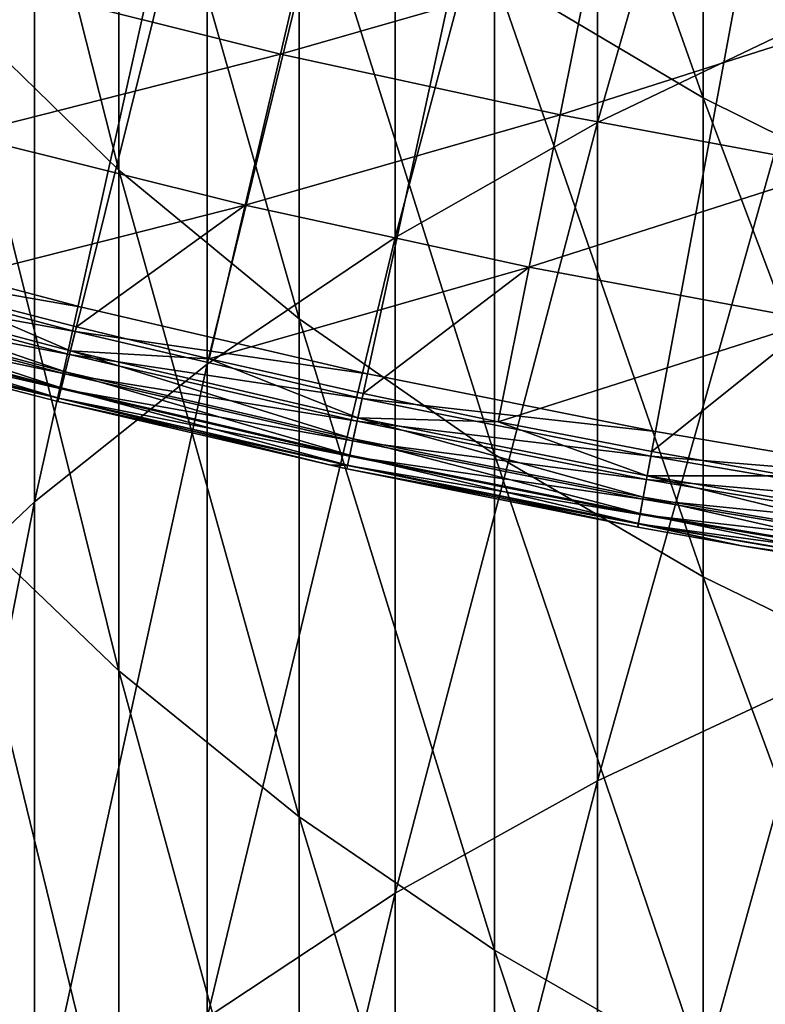
# Model space of a CAD drawing. Extents: x -30 to 67, y -249 to 30.
# Drawn here: x -7 to -5, y -31 to -28 of the extents above; entities that cross this region are included whole.
import ezdxf

# ---------------------------------------------------------------- set-up
doc = ezdxf.new("R2010")
doc.units = 0
doc.layers.add('L1', color=7, linetype='CONTINUOUS')
doc.layers.add('L4', color=7, linetype='CONTINUOUS')

msp = doc.modelspace()

# ---------------------------------------------------------------- linework, layer by layer
at = {"layer": 'L1', "color": 7}
for points in [[(-5.58396, -28.24976, 335.0004), (-4.921257, -27.93337, 335.3067), (-4.921257, -25.94155, 333.2016)], [(-5.58396, -28.24976, 335.0004), (-4.921257, -25.94155, 333.2016), (-5.58396, -26.26478, 332.9026)], [(-6.207496, -28.60488, 334.6568), (-5.58396, -28.24976, 335.0004), (-5.58396, -26.26478, 332.9026)], [(-6.207496, -28.60488, 334.6568), (-5.58396, -26.26478, 332.9026), (-6.207496, -26.62758, 332.567)], [(-5.25722, -28.17453, 310.4778), (-5.900904, -27.7914, 310.746), (-5.900904, -26.35512, 308.6439)], [(-5.25722, -28.17453, 310.4778), (-5.900904, -26.35512, 308.6439), (-5.25722, -26.74421, 308.3845)], [(-7.059876, -28.39759, 313.4591), (-7.567034, -27.90345, 313.822), (-7.567034, -26.39756, 311.7217)], [(-7.059876, -28.39759, 313.4591), (-7.567034, -26.39756, 311.7217), (-7.059876, -26.89979, 311.3701)], [(-6.207496, -26.62758, 332.567), (-6.787491, -27.02742, 332.1972), (-6.787491, -28.99624, 334.278)], [(-6.207496, -26.62758, 332.567), (-6.787491, -28.99624, 334.278), (-6.207496, -28.60488, 334.6568)], [(-4.57666, -28.51218, 310.2414), (-5.25722, -28.17453, 310.4778), (-5.25722, -26.74421, 308.3845)], [(-4.57666, -28.51218, 310.2414), (-5.25722, -26.74421, 308.3845), (-4.57666, -27.08713, 308.1558)], [(-7.059876, -26.89979, 311.3701), (-6.503197, -27.36549, 311.0441), (-6.503197, -28.8558, 313.1227)], [(-7.059876, -26.89979, 311.3701), (-6.503197, -28.8558, 313.1227), (-7.059876, -28.39759, 313.4591)], [(-7.319876, -29.42111, 333.8668), (-6.787491, -28.99624, 334.278), (-6.787491, -27.02742, 332.1972)], [(-7.319876, -29.42111, 333.8668), (-6.787491, -27.02742, 332.1972), (-7.319876, -27.46147, 331.7957)], [(-5.900904, -29.27486, 312.815), (-6.503197, -28.8558, 313.1227), (-6.503197, -27.36549, 311.0441)], [(-5.900904, -29.27486, 312.815), (-6.503197, -27.36549, 311.0441), (-5.900904, -27.7914, 310.746)], [(-7.800918, -29.8765, 333.426), (-7.319876, -29.42111, 333.8668), (-7.319876, -27.46147, 331.7957)], [(-7.800918, -29.8765, 333.426), (-7.319876, -27.46147, 331.7957), (-7.800918, -27.92672, 331.3653)], [(-5.25722, -29.65182, 312.5382), (-5.900904, -29.27486, 312.815), (-5.900904, -27.7914, 310.746)], [(-5.25722, -29.65182, 312.5382), (-5.900904, -27.7914, 310.746), (-5.25722, -28.17453, 310.4778)], [(-7.059876, -29.94226, 315.5137), (-7.567034, -29.45645, 315.8877), (-7.567034, -27.90345, 313.822)], [(-7.059876, -29.94226, 315.5137), (-7.567034, -27.90345, 313.822), (-7.059876, -28.39759, 313.4591)], [(-5.58396, -30.28167, 337.0529), (-4.921257, -29.9723, 337.3662), (-4.921257, -27.93337, 335.3067)], [(-5.58396, -30.28167, 337.0529), (-4.921257, -27.93337, 335.3067), (-5.58396, -28.24976, 335.0004)], [(-4.57666, -29.98404, 312.2943), (-5.25722, -29.65182, 312.5382), (-5.25722, -28.17453, 310.4778)], [(-4.57666, -29.98404, 312.2943), (-5.25722, -28.17453, 310.4778), (-4.57666, -28.51218, 310.2414)], [(-6.207496, -30.62893, 336.7013), (-5.58396, -30.28167, 337.0529), (-5.58396, -28.24976, 335.0004)], [(-6.207496, -30.62893, 336.7013), (-5.58396, -28.24976, 335.0004), (-6.207496, -28.60488, 334.6568)], [(-7.059876, -28.39759, 313.4591), (-6.503197, -28.8558, 313.1227), (-6.503197, -30.39275, 315.167)], [(-7.059876, -28.39759, 313.4591), (-6.503197, -30.39275, 315.167), (-7.059876, -29.94226, 315.5137)], [(-6.207496, -28.60488, 334.6568), (-6.787491, -28.99624, 334.278), (-6.787491, -31.01163, 336.3137)], [(-6.207496, -28.60488, 334.6568), (-6.787491, -31.01163, 336.3137), (-6.207496, -30.62893, 336.7013)], [(-5.900904, -30.80473, 314.8499), (-6.503197, -30.39275, 315.167), (-6.503197, -28.8558, 313.1227)], [(-5.900904, -30.80473, 314.8499), (-6.503197, -28.8558, 313.1227), (-5.900904, -29.27486, 312.815)], [(-7.319876, -31.42709, 335.893), (-6.787491, -31.01163, 336.3137), (-6.787491, -28.99624, 334.278)], [(-7.319876, -31.42709, 335.893), (-6.787491, -28.99624, 334.278), (-7.319876, -29.42111, 333.8668)], [(-5.25722, -31.17534, 314.5647), (-5.900904, -30.80473, 314.8499), (-5.900904, -29.27486, 312.815)], [(-5.25722, -31.17534, 314.5647), (-5.900904, -29.27486, 312.815), (-5.25722, -29.65182, 312.5382)], [(-7.800918, -31.87239, 335.4421), (-7.319876, -31.42709, 335.893), (-7.319876, -29.42111, 333.8668)], [(-7.800918, -31.87239, 335.4421), (-7.319876, -29.42111, 333.8668), (-7.800918, -29.8765, 333.426)], [(-7.059876, -31.53301, 317.5329), (-7.567034, -31.05577, 317.9177), (-7.567034, -29.45645, 315.8877)], [(-7.059876, -31.53301, 317.5329), (-7.567034, -29.45645, 315.8877), (-7.059876, -29.94226, 315.5137)], [(-4.57666, -31.50196, 314.3133), (-5.25722, -31.17534, 314.5647), (-5.25722, -29.65182, 312.5382)], [(-4.57666, -31.50196, 314.3133), (-5.25722, -29.65182, 312.5382), (-4.57666, -29.98404, 312.2943)], [(-7.059876, -29.94226, 315.5137), (-6.503197, -30.39275, 315.167), (-6.503197, -31.97553, 317.1761)], [(-7.059876, -29.94226, 315.5137), (-6.503197, -31.97553, 317.1761), (-7.059876, -31.53301, 317.5329)], [(-5.58396, -32.35949, 339.0589), (-4.921257, -32.05728, 339.3791), (-4.921257, -29.9723, 337.3662)], [(-5.58396, -32.35949, 339.0589), (-4.921257, -29.9723, 337.3662), (-5.58396, -30.28167, 337.0529)], [(-6.207496, -32.69871, 338.6995), (-5.58396, -32.35949, 339.0589), (-5.58396, -30.28167, 337.0529)], [(-6.207496, -32.69871, 338.6995), (-5.58396, -30.28167, 337.0529), (-6.207496, -30.62893, 336.7013)], [(-5.900904, -32.38025, 316.8497), (-6.503197, -31.97553, 317.1761), (-6.503197, -30.39275, 315.167)], [(-5.900904, -32.38025, 316.8497), (-6.503197, -30.39275, 315.167), (-5.900904, -30.80473, 314.8499)], [(-6.207496, -30.62893, 336.7013), (-6.787491, -31.01163, 336.3137), (-6.787491, -33.07254, 338.3034)], [(-6.207496, -30.62893, 336.7013), (-6.787491, -33.07254, 338.3034), (-6.207496, -32.69871, 338.6995)], [(-5.25722, -32.7443, 316.5562), (-5.900904, -32.38025, 316.8497), (-5.900904, -30.80473, 314.8499)], [(-5.25722, -32.7443, 316.5562), (-5.900904, -30.80473, 314.8499), (-5.25722, -31.17534, 314.5647)]]:
    msp.add_3dface(points, dxfattribs=at)
at = {"layer": 'L4', "color": 7}
for points in [[(0, 0), (-9.778745, -28.044), (-10.62943, -27.73274)], [(0, 0), (-9.778745, -28.044), (-10.62943, -27.73274)], [(0, 0), (-8.918962, -28.32917), (-9.778745, -28.044)], [(0, 0), (-8.918962, -28.32917), (-9.778745, -28.044)], [(-8.050882, -28.58799), (-8.918962, -28.32917), (0, 0)], [(-8.050882, -28.58799), (-8.918962, -28.32917), (0, 0)], [(0, 0), (-7.175314, -28.82022), (-8.050882, -28.58799)], [(0, 0), (-7.175314, -28.82022), (-8.050882, -28.58799)], [(0, 0), (-6.29307, -29.02563), (-7.175314, -28.82022)], [(0, 0), (-6.29307, -29.02563), (-7.175314, -28.82022)], [(-5.404972, -29.20405), (-6.29307, -29.02563), (0, 0)], [(-5.404972, -29.20405), (-6.29307, -29.02563), (0, 0)], [(0, 0), (-4.511847, -29.35529), (-5.404972, -29.20405)], [(0, 0), (-4.511847, -29.35529), (-5.404972, -29.20405)], [(-7.417523, -27.82466, 5.307827), (-6.561356, -28.0389, 5.307827), (-6.454035, -27.58028, 5.476904)], [(-7.417523, -27.82466, 5.307827), (-6.561356, -28.0389, 5.307827), (-6.454035, -27.58028, 5.476904)], [(-6.454035, -27.58028, 5.476904), (-6.561356, -28.0389, 5.307827), (-5.605809, -27.76511, 5.476904)], [(-6.454035, -27.58028, 5.476904), (-6.561356, -28.0389, 5.307827), (-5.605809, -27.76511, 5.476904)], [(-6.561356, -28.0389, 5.307827), (-5.699025, -28.2268, 5.307827), (-5.605809, -27.76511, 5.476904)], [(-6.561356, -28.0389, 5.307827), (-5.699025, -28.2268, 5.307827), (-5.605809, -27.76511, 5.476904)], [(-5.605809, -27.76511, 5.476904), (-5.699025, -28.2268, 5.307827), (-4.752317, -27.92386, 5.476904)], [(-5.605809, -27.76511, 5.476904), (-5.699025, -28.2268, 5.307827), (-4.752317, -27.92386, 5.476904)], [(-7.417523, -27.82466, 5.307827), (-7.541026, -28.28794, 5.16447), (-6.561356, -28.0389, 5.307827)], [(-7.417523, -27.82466, 5.307827), (-7.541026, -28.28794, 5.16447), (-6.561356, -28.0389, 5.307827)], [(-5.699025, -28.2268, 5.307827), (-4.831341, -28.38819, 5.307827), (-4.752317, -27.92386, 5.476904)], [(-5.699025, -28.2268, 5.307827), (-4.831341, -28.38819, 5.307827), (-4.752317, -27.92386, 5.476904)], [(-7.541026, -28.28794, 5.16447), (-6.670603, -28.50575, 5.16447), (-6.561356, -28.0389, 5.307827)], [(-7.541026, -28.28794, 5.16447), (-6.670603, -28.50575, 5.16447), (-6.561356, -28.0389, 5.307827)], [(-6.561356, -28.0389, 5.307827), (-6.670603, -28.50575, 5.16447), (-5.699025, -28.2268, 5.307827)], [(-6.561356, -28.0389, 5.307827), (-6.670603, -28.50575, 5.16447), (-5.699025, -28.2268, 5.307827)], [(-6.670603, -28.50575, 5.16447), (-5.793914, -28.69678, 5.16447), (-5.699025, -28.2268, 5.307827)], [(-6.670603, -28.50575, 5.16447), (-5.793914, -28.69678, 5.16447), (-5.699025, -28.2268, 5.307827)], [(-5.699025, -28.2268, 5.307827), (-5.793914, -28.69678, 5.16447), (-4.831341, -28.38819, 5.307827)], [(-5.699025, -28.2268, 5.307827), (-5.793914, -28.69678, 5.16447), (-4.831341, -28.38819, 5.307827)], [(-7.541026, -28.28794, 5.16447), (-7.666344, -28.75804, 5.047252), (-6.670603, -28.50575, 5.16447)], [(-7.541026, -28.28794, 5.16447), (-7.666344, -28.75804, 5.047252), (-6.670603, -28.50575, 5.16447)], [(-5.793914, -28.69678, 5.16447), (-4.911784, -28.86086, 5.16447), (-4.831341, -28.38819, 5.307827)], [(-5.793914, -28.69678, 5.16447), (-4.911784, -28.86086, 5.16447), (-4.831341, -28.38819, 5.307827)], [(-7.666344, -28.75804, 5.047252), (-7.190378, -28.88072, 5.047252), (-6.670603, -28.50575, 5.16447)], [(-7.666344, -28.75804, 5.047252), (-7.190378, -28.88072, 5.047252), (-6.670603, -28.50575, 5.16447)], [(-7.190378, -28.88072, 5.047252), (-6.781457, -28.97947, 5.047252), (-6.670603, -28.50575, 5.16447)], [(-7.190378, -28.88072, 5.047252), (-6.781457, -28.97947, 5.047252), (-6.670603, -28.50575, 5.16447)], [(-6.670603, -28.50575, 5.16447), (-6.781457, -28.97947, 5.047252), (-5.793914, -28.69678, 5.16447)], [(-6.670603, -28.50575, 5.16447), (-6.781457, -28.97947, 5.047252), (-5.793914, -28.69678, 5.16447)], [(-7.175314, -28.82022), (-8.07193, -28.66273, 0.010222), (-8.050882, -28.58799)], [(-7.175314, -28.82022), (-8.07193, -28.66273, 0.010222), (-8.050882, -28.58799)], [(-7.194072, -28.89556, 0.010222), (-8.091544, -28.73238, 0.040192), (-8.07193, -28.66273, 0.010222)], [(-7.194072, -28.89556, 0.010222), (-8.091544, -28.73238, 0.040192), (-8.07193, -28.66273, 0.010222)], [(-7.194072, -28.89556, 0.010222), (-8.07193, -28.66273, 0.010222), (-7.175314, -28.82022)], [(-7.194072, -28.89556, 0.010222), (-8.07193, -28.66273, 0.010222), (-7.175314, -28.82022)], [(-6.781457, -28.97947, 5.047252), (-6.306282, -29.08657, 5.047252), (-5.793914, -28.69678, 5.16447)], [(-6.781457, -28.97947, 5.047252), (-6.306282, -29.08657, 5.047252), (-5.793914, -28.69678, 5.16447)], [(-6.306282, -29.08657, 5.047252), (-5.890199, -29.17367, 5.047252), (-5.793914, -28.69678, 5.16447)], [(-6.306282, -29.08657, 5.047252), (-5.890199, -29.17367, 5.047252), (-5.793914, -28.69678, 5.16447)], [(-5.793914, -28.69678, 5.16447), (-5.890199, -29.17367, 5.047252), (-4.911784, -28.86086, 5.16447)], [(-5.793914, -28.69678, 5.16447), (-5.890199, -29.17367, 5.047252), (-4.911784, -28.86086, 5.16447)], [(-7.211552, -28.96577, 0.040192), (-8.108386, -28.79218, 0.087868), (-8.091544, -28.73238, 0.040192)], [(-7.211552, -28.96577, 0.040192), (-8.108386, -28.79218, 0.087868), (-8.091544, -28.73238, 0.040192)], [(-7.224926, -29.01949, 4.972503), (-8.088555, -28.72176, 5.019673), (-8.106549, -28.78566, 4.972503)], [(-7.224926, -29.01949, 4.972503), (-8.088555, -28.72176, 5.019673), (-8.106549, -28.78566, 4.972503)], [(-7.211552, -28.96577, 0.040192), (-8.091544, -28.73238, 0.040192), (-7.194072, -28.89556, 0.010222)], [(-7.211552, -28.96577, 0.040192), (-8.091544, -28.73238, 0.040192), (-7.194072, -28.89556, 0.010222)], [(-7.208889, -28.95507, 5.019673), (-7.666344, -28.75804, 5.047252), (-8.088555, -28.72176, 5.019673)], [(-7.208889, -28.95507, 5.019673), (-8.088555, -28.72176, 5.019673), (-7.224926, -29.01949, 4.972503)], [(-7.208889, -28.95507, 5.019673), (-7.666344, -28.75804, 5.047252), (-8.088555, -28.72176, 5.019673)], [(-7.208889, -28.95507, 5.019673), (-8.088555, -28.72176, 5.019673), (-7.224926, -29.01949, 4.972503)], [(-7.190378, -28.88072, 5.047252), (-7.666344, -28.75804, 5.047252), (-7.208889, -28.95507, 5.019673)], [(-7.190378, -28.88072, 5.047252), (-7.666344, -28.75804, 5.047252), (-7.208889, -28.95507, 5.019673)], [(-7.226563, -29.02607, 0.087868), (-8.12131, -28.83807, 0.15), (-8.108386, -28.79218, 0.087868)], [(-7.226563, -29.02607, 0.087868), (-8.12131, -28.83807, 0.15), (-8.108386, -28.79218, 0.087868)], [(-7.237308, -29.06922, 4.909219), (-8.106549, -28.78566, 4.972503), (-8.120441, -28.83499, 4.909219)], [(-7.237308, -29.06922, 4.909219), (-8.106549, -28.78566, 4.972503), (-8.120441, -28.83499, 4.909219)], [(-7.226563, -29.02607, 0.087868), (-8.108386, -28.79218, 0.087868), (-7.211552, -28.96577, 0.040192)], [(-7.226563, -29.02607, 0.087868), (-8.108386, -28.79218, 0.087868), (-7.211552, -28.96577, 0.040192)], [(-7.224926, -29.01949, 4.972503), (-8.106549, -28.78566, 4.972503), (-7.237308, -29.06922, 4.909219)], [(-7.224926, -29.01949, 4.972503), (-8.106549, -28.78566, 4.972503), (-7.237308, -29.06922, 4.909219)], [(-6.29307, -29.02563), (-7.194072, -28.89556, 0.010222), (-7.175314, -28.82022)], [(-6.29307, -29.02563), (-7.194072, -28.89556, 0.010222), (-7.175314, -28.82022)], [(-7.238081, -29.07233, 0.15), (-8.129434, -28.86692, 0.222354), (-8.12131, -28.83807, 0.15)], [(-7.238081, -29.07233, 0.15), (-8.129434, -28.86692, 0.222354), (-8.12131, -28.83807, 0.15)], [(-7.245122, -29.1006, 4.834484), (-8.120441, -28.83499, 4.909219), (-8.129208, -28.86612, 4.834484)], [(-7.245122, -29.1006, 4.834484), (-8.120441, -28.83499, 4.909219), (-8.129208, -28.86612, 4.834484)], [(-7.238081, -29.07233, 0.15), (-8.12131, -28.83807, 0.15), (-7.226563, -29.02607, 0.087868)], [(-7.238081, -29.07233, 0.15), (-8.12131, -28.83807, 0.15), (-7.226563, -29.02607, 0.087868)], [(-7.237308, -29.06922, 4.909219), (-8.120441, -28.83499, 4.909219), (-7.245122, -29.1006, 4.834484)], [(-7.237308, -29.06922, 4.909219), (-8.120441, -28.83499, 4.909219), (-7.245122, -29.1006, 4.834484)], [(-5.890199, -29.17367, 5.047252), (-5.41632, -29.26536, 5.047252), (-4.911784, -28.86086, 5.16447)], [(-5.890199, -29.17367, 5.047252), (-5.41632, -29.26536, 5.047252), (-4.911784, -28.86086, 5.16447)], [(-5.41632, -29.26536, 5.047252), (-4.993409, -29.34048, 5.047252), (-4.911784, -28.86086, 5.16447)], [(-5.41632, -29.26536, 5.047252), (-4.993409, -29.34048, 5.047252), (-4.911784, -28.86086, 5.16447)], [(-7.245322, -29.10141, 0.222354), (-7.660599, -29.00543, 0.3), (-8.129434, -28.86692, 0.222354)], [(-7.245322, -29.10141, 0.222354), (-8.129434, -28.86692, 0.222354), (-7.238081, -29.07233, 0.15)], [(-7.245322, -29.10141, 0.222354), (-7.660599, -29.00543, 0.3), (-8.129434, -28.86692, 0.222354)], [(-7.245322, -29.10141, 0.222354), (-8.129434, -28.86692, 0.222354), (-7.238081, -29.07233, 0.15)], [(-7.245122, -29.1006, 4.834484), (-8.129208, -28.86612, 4.834484), (-7.660599, -29.00543, 4.753804)], [(-7.245122, -29.1006, 4.834484), (-8.129208, -28.86612, 4.834484), (-7.660599, -29.00543, 4.753804)], [(-6.781457, -28.97947, 5.047252), (-7.190378, -28.88072, 5.047252), (-7.208889, -28.95507, 5.019673)], [(-6.781457, -28.97947, 5.047252), (-7.190378, -28.88072, 5.047252), (-7.208889, -28.95507, 5.019673)], [(-6.309522, -29.10151, 0.010222), (-7.211552, -28.96577, 0.040192), (-7.194072, -28.89556, 0.010222)], [(-6.309522, -29.10151, 0.010222), (-7.211552, -28.96577, 0.040192), (-7.194072, -28.89556, 0.010222)], [(-6.309522, -29.10151, 0.010222), (-7.194072, -28.89556, 0.010222), (-6.29307, -29.02563)], [(-6.309522, -29.10151, 0.010222), (-7.194072, -28.89556, 0.010222), (-6.29307, -29.02563)], [(-6.336582, -29.22632, 4.972503), (-7.208889, -28.95507, 5.019673), (-7.224926, -29.01949, 4.972503)], [(-6.336582, -29.22632, 4.972503), (-7.208889, -28.95507, 5.019673), (-7.224926, -29.01949, 4.972503)], [(-6.322517, -29.16145, 5.019673), (-6.781457, -28.97947, 5.047252), (-7.208889, -28.95507, 5.019673)], [(-6.322517, -29.16145, 5.019673), (-7.208889, -28.95507, 5.019673), (-6.336582, -29.22632, 4.972503)], [(-6.322517, -29.16145, 5.019673), (-6.781457, -28.97947, 5.047252), (-7.208889, -28.95507, 5.019673)], [(-6.322517, -29.16145, 5.019673), (-7.208889, -28.95507, 5.019673), (-6.336582, -29.22632, 4.972503)], [(-6.324853, -29.17222, 0.040192), (-7.226563, -29.02607, 0.087868), (-7.211552, -28.96577, 0.040192)], [(-6.324853, -29.17222, 0.040192), (-7.226563, -29.02607, 0.087868), (-7.211552, -28.96577, 0.040192)], [(-6.324853, -29.17222, 0.040192), (-7.211552, -28.96577, 0.040192), (-6.309522, -29.10151, 0.010222)], [(-6.324853, -29.17222, 0.040192), (-7.211552, -28.96577, 0.040192), (-6.309522, -29.10151, 0.010222)], [(-6.306282, -29.08657, 5.047252), (-6.781457, -28.97947, 5.047252), (-6.322517, -29.16145, 5.019673)], [(-6.306282, -29.08657, 5.047252), (-6.781457, -28.97947, 5.047252), (-6.322517, -29.16145, 5.019673)], [(-7.660599, -29.00543, 4.753804), (-7.660599, -29.00543, 0.3), (-7.247792, -29.11133, 4.753804)], [(-7.247792, -29.11133, 4.753804), (-7.660599, -29.00543, 0.3), (-7.247792, -29.11133, 0.3)], [(-7.247792, -29.11133, 0.3), (-7.660599, -29.00543, 0.3), (-7.245322, -29.10141, 0.222354)], [(-7.660599, -29.00543, 4.753804), (-7.247792, -29.11133, 4.753804), (-7.245122, -29.1006, 4.834484)], [(-7.660599, -29.00543, 4.753804), (-7.247792, -29.11133, 4.753804), (-7.245122, -29.1006, 4.834484)], [(-7.660599, -29.00543, 4.753804), (-7.660599, -29.00543, 0.3), (-7.247792, -29.11133, 4.753804)], [(-7.247792, -29.11133, 4.753804), (-7.660599, -29.00543, 0.3), (-7.247792, -29.11133, 0.3)], [(-7.247792, -29.11133, 0.3), (-7.660599, -29.00543, 0.3), (-7.245322, -29.10141, 0.222354)], [(-6.338018, -29.23295, 0.087868), (-7.238081, -29.07233, 0.15), (-7.226563, -29.02607, 0.087868)], [(-6.338018, -29.23295, 0.087868), (-7.238081, -29.07233, 0.15), (-7.226563, -29.02607, 0.087868)], [(-6.347442, -29.27641, 4.909219), (-7.224926, -29.01949, 4.972503), (-7.237308, -29.06922, 4.909219)], [(-6.347442, -29.27641, 4.909219), (-7.224926, -29.01949, 4.972503), (-7.237308, -29.06922, 4.909219)], [(-6.338018, -29.23295, 0.087868), (-7.226563, -29.02607, 0.087868), (-6.324853, -29.17222, 0.040192)], [(-6.338018, -29.23295, 0.087868), (-7.226563, -29.02607, 0.087868), (-6.324853, -29.17222, 0.040192)], [(-6.336582, -29.22632, 4.972503), (-7.224926, -29.01949, 4.972503), (-6.347442, -29.27641, 4.909219)], [(-6.336582, -29.22632, 4.972503), (-7.224926, -29.01949, 4.972503), (-6.347442, -29.27641, 4.909219)], [(-6.29307, -29.02563), (-5.404972, -29.20405), (-6.309522, -29.10151, 0.010222)], [(-6.29307, -29.02563), (-5.404972, -29.20405), (-6.309522, -29.10151, 0.010222)], [(-6.34812, -29.27954, 0.15), (-7.245322, -29.10141, 0.222354), (-7.238081, -29.07233, 0.15)], [(-6.34812, -29.27954, 0.15), (-7.245322, -29.10141, 0.222354), (-7.238081, -29.07233, 0.15)], [(-6.354295, -29.30802, 4.834484), (-7.237308, -29.06922, 4.909219), (-7.245122, -29.1006, 4.834484)], [(-6.354295, -29.30802, 4.834484), (-7.237308, -29.06922, 4.909219), (-7.245122, -29.1006, 4.834484)], [(-6.34812, -29.27954, 0.15), (-7.238081, -29.07233, 0.15), (-6.338018, -29.23295, 0.087868)], [(-6.34812, -29.27954, 0.15), (-7.238081, -29.07233, 0.15), (-6.338018, -29.23295, 0.087868)], [(-6.347442, -29.27641, 4.909219), (-7.237308, -29.06922, 4.909219), (-6.354295, -29.30802, 4.834484)], [(-6.347442, -29.27641, 4.909219), (-7.237308, -29.06922, 4.909219), (-6.354295, -29.30802, 4.834484)], [(-7.245122, -29.1006, 4.834484), (-7.247792, -29.11133, 4.753804), (-6.354295, -29.30802, 4.834484)], [(-7.245122, -29.1006, 4.834484), (-7.247792, -29.11133, 4.753804), (-6.354295, -29.30802, 4.834484)], [(-6.405627, -29.30816, 0.3), (-7.247792, -29.11133, 0.3), (-7.245322, -29.10141, 0.222354)], [(-6.405627, -29.30816, 0.3), (-7.247792, -29.11133, 0.3), (-7.245322, -29.10141, 0.222354)], [(-6.35447, -29.30883, 0.222354), (-6.405627, -29.30816, 0.3), (-7.245322, -29.10141, 0.222354)], [(-6.35447, -29.30883, 0.222354), (-7.245322, -29.10141, 0.222354), (-6.34812, -29.27954, 0.15)], [(-6.35447, -29.30883, 0.222354), (-6.405627, -29.30816, 0.3), (-7.245322, -29.10141, 0.222354)], [(-6.35447, -29.30883, 0.222354), (-7.245322, -29.10141, 0.222354), (-6.34812, -29.27954, 0.15)], [(-6.309522, -29.10151, 0.010222), (-5.419103, -29.28039, 0.010222), (-6.324853, -29.17222, 0.040192)], [(-6.309522, -29.10151, 0.010222), (-5.419103, -29.28039, 0.010222), (-6.324853, -29.17222, 0.040192)], [(-5.890199, -29.17367, 5.047252), (-6.306282, -29.08657, 5.047252), (-6.322517, -29.16145, 5.019673)], [(-5.890199, -29.17367, 5.047252), (-6.306282, -29.08657, 5.047252), (-6.322517, -29.16145, 5.019673)], [(-6.309522, -29.10151, 0.010222), (-5.404972, -29.20405), (-5.419103, -29.28039, 0.010222)], [(-6.309522, -29.10151, 0.010222), (-5.404972, -29.20405), (-5.419103, -29.28039, 0.010222)], [(-7.247792, -29.11133, 4.753804), (-7.247792, -29.11133, 0.3), (-6.405627, -29.30816, 4.753804)], [(-6.405627, -29.30816, 4.753804), (-7.247792, -29.11133, 0.3), (-6.405627, -29.30816, 0.3)], [(-6.354295, -29.30802, 4.834484), (-7.247792, -29.11133, 4.753804), (-6.405627, -29.30816, 4.753804)], [(-6.354295, -29.30802, 4.834484), (-7.247792, -29.11133, 4.753804), (-6.405627, -29.30816, 4.753804)], [(-7.247792, -29.11133, 4.753804), (-7.247792, -29.11133, 0.3), (-6.405627, -29.30816, 4.753804)], [(-6.405627, -29.30816, 4.753804), (-7.247792, -29.11133, 0.3), (-6.405627, -29.30816, 0.3)], [(-5.442344, -29.40597, 4.972503), (-6.322517, -29.16145, 5.019673), (-6.336582, -29.22632, 4.972503)], [(-5.442344, -29.40597, 4.972503), (-6.322517, -29.16145, 5.019673), (-6.336582, -29.22632, 4.972503)], [(-5.430264, -29.3407, 5.019673), (-5.890199, -29.17367, 5.047252), (-6.322517, -29.16145, 5.019673)], [(-5.430264, -29.3407, 5.019673), (-6.322517, -29.16145, 5.019673), (-5.442344, -29.40597, 4.972503)], [(-5.430264, -29.3407, 5.019673), (-5.890199, -29.17367, 5.047252), (-6.322517, -29.16145, 5.019673)], [(-5.430264, -29.3407, 5.019673), (-6.322517, -29.16145, 5.019673), (-5.442344, -29.40597, 4.972503)], [(-6.324853, -29.17222, 0.040192), (-5.43227, -29.35154, 0.040192), (-6.338018, -29.23295, 0.087868)], [(-6.324853, -29.17222, 0.040192), (-5.43227, -29.35154, 0.040192), (-6.338018, -29.23295, 0.087868)], [(-6.324853, -29.17222, 0.040192), (-5.419103, -29.28039, 0.010222), (-5.43227, -29.35154, 0.040192)], [(-6.324853, -29.17222, 0.040192), (-5.419103, -29.28039, 0.010222), (-5.43227, -29.35154, 0.040192)], [(-5.41632, -29.26536, 5.047252), (-5.890199, -29.17367, 5.047252), (-5.430264, -29.3407, 5.019673)], [(-5.41632, -29.26536, 5.047252), (-5.890199, -29.17367, 5.047252), (-5.430264, -29.3407, 5.019673)], [(-5.451671, -29.45637, 4.909219), (-6.336582, -29.22632, 4.972503), (-6.347442, -29.27641, 4.909219)], [(-5.451671, -29.45637, 4.909219), (-6.336582, -29.22632, 4.972503), (-6.347442, -29.27641, 4.909219)], [(-5.442344, -29.40597, 4.972503), (-6.336582, -29.22632, 4.972503), (-5.451671, -29.45637, 4.909219)], [(-5.442344, -29.40597, 4.972503), (-6.336582, -29.22632, 4.972503), (-5.451671, -29.45637, 4.909219)], [(-5.404972, -29.20405), (-4.511847, -29.35529), (-5.419103, -29.28039, 0.010222)], [(-5.404972, -29.20405), (-4.511847, -29.35529), (-5.419103, -29.28039, 0.010222)], [(-6.338018, -29.23295, 0.087868), (-5.443577, -29.41263, 0.087868), (-6.34812, -29.27954, 0.15)], [(-6.338018, -29.23295, 0.087868), (-5.443577, -29.41263, 0.087868), (-6.34812, -29.27954, 0.15)], [(-6.338018, -29.23295, 0.087868), (-5.43227, -29.35154, 0.040192), (-5.443577, -29.41263, 0.087868)], [(-6.338018, -29.23295, 0.087868), (-5.43227, -29.35154, 0.040192), (-5.443577, -29.41263, 0.087868)], [(-6.34812, -29.27954, 0.15), (-5.452253, -29.45951, 0.15), (-6.35447, -29.30883, 0.222354)], [(-6.34812, -29.27954, 0.15), (-5.452253, -29.45951, 0.15), (-6.35447, -29.30883, 0.222354)], [(-5.457557, -29.48817, 4.834484), (-6.347442, -29.27641, 4.909219), (-6.354295, -29.30802, 4.834484)], [(-5.457557, -29.48817, 4.834484), (-6.347442, -29.27641, 4.909219), (-6.354295, -29.30802, 4.834484)], [(-6.34812, -29.27954, 0.15), (-5.443577, -29.41263, 0.087868), (-5.452253, -29.45951, 0.15)], [(-6.34812, -29.27954, 0.15), (-5.443577, -29.41263, 0.087868), (-5.452253, -29.45951, 0.15)], [(-5.451671, -29.45637, 4.909219), (-6.347442, -29.27641, 4.909219), (-5.457557, -29.48817, 4.834484)], [(-5.451671, -29.45637, 4.909219), (-6.347442, -29.27641, 4.909219), (-5.457557, -29.48817, 4.834484)], [(-5.419103, -29.28039, 0.010222), (-4.523642, -29.43204, 0.010222), (-5.43227, -29.35154, 0.040192)], [(-5.419103, -29.28039, 0.010222), (-4.523642, -29.43204, 0.010222), (-5.43227, -29.35154, 0.040192)], [(-4.993409, -29.34048, 5.047252), (-5.41632, -29.26536, 5.047252), (-5.430264, -29.3407, 5.019673)], [(-4.993409, -29.34048, 5.047252), (-5.41632, -29.26536, 5.047252), (-5.430264, -29.3407, 5.019673)], [(-5.419103, -29.28039, 0.010222), (-4.511847, -29.35529), (-4.523642, -29.43204, 0.010222)], [(-5.419103, -29.28039, 0.010222), (-4.511847, -29.35529), (-4.523642, -29.43204, 0.010222)], [(-6.354295, -29.30802, 4.834484), (-6.405627, -29.30816, 4.753804), (-6.356637, -29.31882, 4.753804)], [(-6.354295, -29.30802, 4.834484), (-6.405627, -29.30816, 4.753804), (-6.356637, -29.31882, 4.753804)], [(-6.405627, -29.30816, 4.753804), (-6.405627, -29.30816, 0.3), (-6.356637, -29.31882, 4.753804)], [(-6.356637, -29.31882, 4.753804), (-6.405627, -29.30816, 0.3), (-6.356637, -29.31882, 0.3)], [(-6.356637, -29.31882, 0.3), (-6.405627, -29.30816, 0.3), (-6.35447, -29.30883, 0.222354)], [(-6.405627, -29.30816, 4.753804), (-6.405627, -29.30816, 0.3), (-6.356637, -29.31882, 4.753804)], [(-6.356637, -29.31882, 4.753804), (-6.405627, -29.30816, 0.3), (-6.356637, -29.31882, 0.3)], [(-6.356637, -29.31882, 0.3), (-6.405627, -29.30816, 0.3), (-6.35447, -29.30883, 0.222354)], [(-5.459568, -29.49904, 4.753804), (-6.354295, -29.30802, 4.834484), (-6.356637, -29.31882, 4.753804)], [(-5.459568, -29.49904, 4.753804), (-6.354295, -29.30802, 4.834484), (-6.356637, -29.31882, 4.753804)], [(-6.35447, -29.30883, 0.222354), (-5.457708, -29.48898, 0.222354), (-6.356637, -29.31882, 0.3)], [(-6.35447, -29.30883, 0.222354), (-5.457708, -29.48898, 0.222354), (-6.356637, -29.31882, 0.3)], [(-6.356637, -29.31882, 4.753804), (-6.356637, -29.31882, 0.3), (-5.459568, -29.49904, 4.753804)], [(-5.459568, -29.49904, 4.753804), (-6.356637, -29.31882, 0.3), (-5.459568, -29.49904, 0.3)], [(-6.356637, -29.31882, 0.3), (-5.457708, -29.48898, 0.222354), (-5.459568, -29.49904, 0.3)], [(-6.356637, -29.31882, 4.753804), (-6.356637, -29.31882, 0.3), (-5.459568, -29.49904, 4.753804)], [(-5.459568, -29.49904, 4.753804), (-6.356637, -29.31882, 0.3), (-5.459568, -29.49904, 0.3)], [(-6.356637, -29.31882, 0.3), (-5.457708, -29.48898, 0.222354), (-5.459568, -29.49904, 0.3)], [(-6.35447, -29.30883, 0.222354), (-5.452253, -29.45951, 0.15), (-5.457708, -29.48898, 0.222354)], [(-6.35447, -29.30883, 0.222354), (-5.452253, -29.45951, 0.15), (-5.457708, -29.48898, 0.222354)], [(-5.457557, -29.48817, 4.834484), (-6.354295, -29.30802, 4.834484), (-5.459568, -29.49904, 4.753804)], [(-5.457557, -29.48817, 4.834484), (-6.354295, -29.30802, 4.834484), (-5.459568, -29.49904, 4.753804)], [(-5.442344, -29.40597, 4.972503), (-4.543043, -29.55827, 4.972503), (-5.430264, -29.3407, 5.019673)], [(-5.442344, -29.40597, 4.972503), (-4.543043, -29.55827, 4.972503), (-5.430264, -29.3407, 5.019673)], [(-5.430264, -29.3407, 5.019673), (-4.532959, -29.49266, 5.019673), (-4.993409, -29.34048, 5.047252)], [(-5.430264, -29.3407, 5.019673), (-4.532959, -29.49266, 5.019673), (-4.993409, -29.34048, 5.047252)], [(-5.430264, -29.3407, 5.019673), (-4.543043, -29.55827, 4.972503), (-4.532959, -29.49266, 5.019673)], [(-5.430264, -29.3407, 5.019673), (-4.543043, -29.55827, 4.972503), (-4.532959, -29.49266, 5.019673)], [(-5.43227, -29.35154, 0.040192), (-4.534634, -29.50355, 0.040192), (-5.443577, -29.41263, 0.087868)], [(-5.43227, -29.35154, 0.040192), (-4.534634, -29.50355, 0.040192), (-5.443577, -29.41263, 0.087868)], [(-5.43227, -29.35154, 0.040192), (-4.523642, -29.43204, 0.010222), (-4.534634, -29.50355, 0.040192)], [(-5.43227, -29.35154, 0.040192), (-4.523642, -29.43204, 0.010222), (-4.534634, -29.50355, 0.040192)], [(-5.451671, -29.45637, 4.909219), (-4.550829, -29.60892, 4.909219), (-5.442344, -29.40597, 4.972503)], [(-5.451671, -29.45637, 4.909219), (-4.550829, -29.60892, 4.909219), (-5.442344, -29.40597, 4.972503)], [(-5.442344, -29.40597, 4.972503), (-4.550829, -29.60892, 4.909219), (-4.543043, -29.55827, 4.972503)], [(-5.442344, -29.40597, 4.972503), (-4.550829, -29.60892, 4.909219), (-4.543043, -29.55827, 4.972503)], [(-5.443577, -29.41263, 0.087868), (-4.544073, -29.56496, 0.087868), (-5.452253, -29.45951, 0.15)], [(-5.443577, -29.41263, 0.087868), (-4.544073, -29.56496, 0.087868), (-5.452253, -29.45951, 0.15)], [(-5.443577, -29.41263, 0.087868), (-4.534634, -29.50355, 0.040192), (-4.544073, -29.56496, 0.087868)], [(-5.443577, -29.41263, 0.087868), (-4.534634, -29.50355, 0.040192), (-4.544073, -29.56496, 0.087868)], [(-5.452253, -29.45951, 0.15), (-4.551315, -29.61208, 0.15), (-5.457708, -29.48898, 0.222354)], [(-5.452253, -29.45951, 0.15), (-4.551315, -29.61208, 0.15), (-5.457708, -29.48898, 0.222354)], [(-5.457557, -29.48817, 4.834484), (-4.555742, -29.64089, 4.834484), (-5.451671, -29.45637, 4.909219)], [(-5.457557, -29.48817, 4.834484), (-4.555742, -29.64089, 4.834484), (-5.451671, -29.45637, 4.909219)], [(-5.452253, -29.45951, 0.15), (-4.544073, -29.56496, 0.087868), (-4.551315, -29.61208, 0.15)], [(-5.452253, -29.45951, 0.15), (-4.544073, -29.56496, 0.087868), (-4.551315, -29.61208, 0.15)], [(-5.451671, -29.45637, 4.909219), (-4.555742, -29.64089, 4.834484), (-4.550829, -29.60892, 4.909219)], [(-5.451671, -29.45637, 4.909219), (-4.555742, -29.64089, 4.834484), (-4.550829, -29.60892, 4.909219)], [(-5.459568, -29.49904, 4.753804), (-5.138794, -29.5566, 4.753804), (-5.457557, -29.48817, 4.834484)], [(-5.459568, -29.49904, 4.753804), (-5.138794, -29.5566, 4.753804), (-5.457557, -29.48817, 4.834484)], [(-5.138794, -29.5566, 0.3), (-5.459568, -29.49904, 0.3), (-5.457708, -29.48898, 0.222354)], [(-5.138794, -29.5566, 0.3), (-5.459568, -29.49904, 0.3), (-5.457708, -29.48898, 0.222354)], [(-5.459568, -29.49904, 4.753804), (-5.459568, -29.49904, 0.3), (-5.138794, -29.5566, 4.753804)], [(-5.138794, -29.5566, 4.753804), (-5.459568, -29.49904, 0.3), (-5.138794, -29.5566, 0.3)], [(-5.459568, -29.49904, 4.753804), (-5.459568, -29.49904, 0.3), (-5.138794, -29.5566, 4.753804)], [(-5.138794, -29.5566, 4.753804), (-5.459568, -29.49904, 0.3), (-5.138794, -29.5566, 0.3)], [(-5.457708, -29.48898, 0.222354), (-4.551315, -29.61208, 0.15), (-4.555868, -29.64171, 0.222354)], [(-5.457708, -29.48898, 0.222354), (-4.555868, -29.64171, 0.222354), (-5.138794, -29.5566, 0.3)], [(-5.457708, -29.48898, 0.222354), (-4.551315, -29.61208, 0.15), (-4.555868, -29.64171, 0.222354)], [(-5.457708, -29.48898, 0.222354), (-4.555868, -29.64171, 0.222354), (-5.138794, -29.5566, 0.3)], [(-5.457557, -29.48817, 4.834484), (-5.138794, -29.5566, 4.753804), (-4.555742, -29.64089, 4.834484)], [(-5.457557, -29.48817, 4.834484), (-5.138794, -29.5566, 4.753804), (-4.555742, -29.64089, 4.834484)], [(-5.138794, -29.5566, 4.753804), (-5.138794, -29.5566, 0.3), (-4.557421, -29.65181, 4.753804)], [(-4.557421, -29.65181, 4.753804), (-5.138794, -29.5566, 0.3), (-4.557421, -29.65181, 0.3)], [(-5.138794, -29.5566, 0.3), (-4.555868, -29.64171, 0.222354), (-4.557421, -29.65181, 0.3)], [(-5.138794, -29.5566, 4.753804), (-4.557421, -29.65181, 4.753804), (-4.555742, -29.64089, 4.834484)], [(-5.138794, -29.5566, 4.753804), (-4.557421, -29.65181, 4.753804), (-4.555742, -29.64089, 4.834484)], [(-5.138794, -29.5566, 4.753804), (-5.138794, -29.5566, 0.3), (-4.557421, -29.65181, 4.753804)], [(-4.557421, -29.65181, 4.753804), (-5.138794, -29.5566, 0.3), (-4.557421, -29.65181, 0.3)], [(-5.138794, -29.5566, 0.3), (-4.555868, -29.64171, 0.222354), (-4.557421, -29.65181, 0.3)]]:
    msp.add_3dface(points, dxfattribs=at)

doc.saveas('drawing.dxf')
